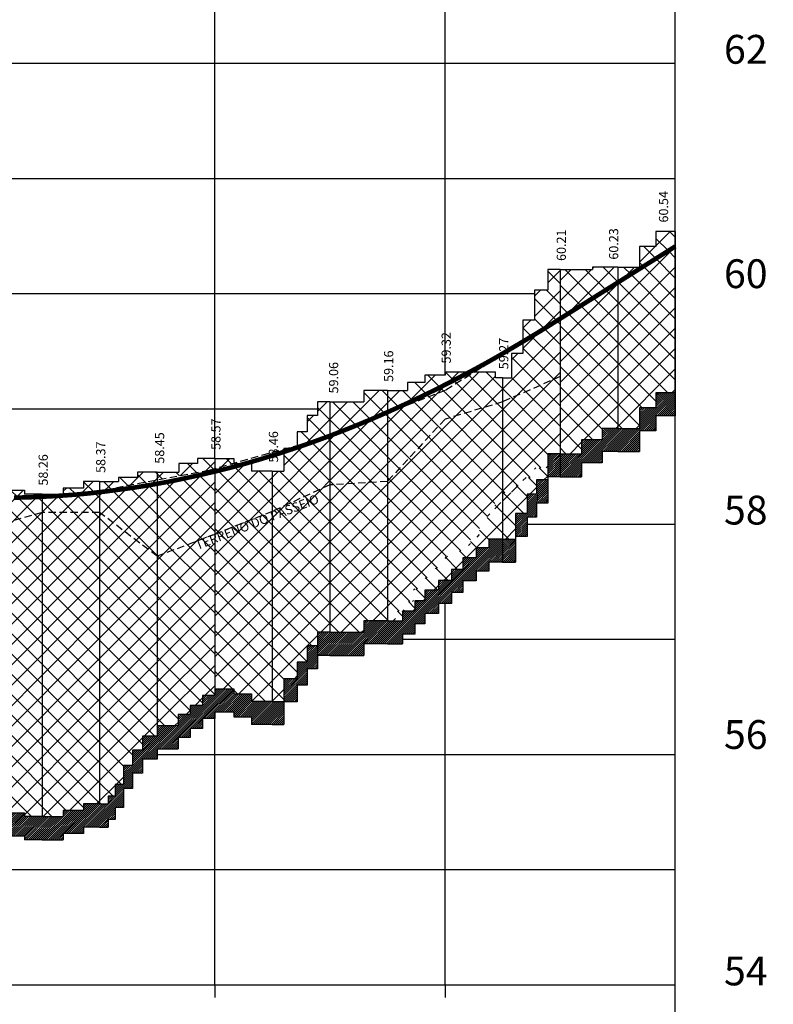
# Model space of a CAD drawing. Extents: x -143 to 296, y -79 to 175.
# Drawn here: x 102 to 168, y -17 to 68 of the extents above; entities that cross this region are included whole.
import ezdxf
from ezdxf.enums import TextEntityAlignment as Align

# ---------------------------------------------------------------- set-up
doc = ezdxf.new("R2010")
doc.units = 0
doc.header["$LTSCALE"] = 2.54
doc.header["$MEASUREMENT"] = 0
doc.linetypes.add('HIDDEN', pattern=[0.375, 0.25, -0.125])
doc.layers.get('0').update_dxf_attribs({"linetype": 'CONTINUOUS'})
for name, color, linetype in [('GRADE-PER', 7, 'CONTINUOUS'), ('MURO', 3, 'CONTINUOUS'), ('MUROS-DE-CONT-E-ARRIMO', 3, 'CONTINUOUS'), ('PBASE', 7, 'CONTINUOUS'), ('PGREIDE', 191, 'CONTINUOUS'), ('PGRIDT', 7, 'CONTINUOUS'), ('PTERR', 30, 'CONTINUOUS'), ('TER-PASSEIO', 212, 'HIDDEN')]:
    doc.layers.add(name, color=color, linetype=linetype)
doc.styles.add('5MM', font='simplex.shx', dxfattribs={"height": 0.5})
pattern_1 = [(45, (-3650.78787, -4828.98007), (-0.0883883476, 0.0883883476), [])]
pattern_2 = [(45, (-3650.7879, -4828.9801), (-0.88388348, 0.88388348), []), (135, (-3650.7879, -4828.9801), (-0.88388348, -0.88388348), [])]
pattern_3 = [(45, (-3627.9362, -4828.9801), (-0.88388348, 0.88388348), []), (135, (-3627.9362, -4828.9801), (-0.88388348, -0.88388348), [])]
pattern_4 = [(45, (-3617.56734, -5075.96933), (-0.0883883476, 0.0883883476), [])]

msp = doc.modelspace()

# ---------------------------------------------------------------- hatches: boundary and pattern name
h = msp.add_hatch()
h.set_pattern_fill('ANSI37', color=3, scale=10, style=0)
h.set_pattern_definition(pattern_3)
h.paths.add_polyline_path([(119.224, 23.797), (114.224, 21.897), (114.224, 7.197), (116.045, 7.197), (116.045, 8.169), (117.079, 8.169), (117.079, 8.959), (118.173, 8.959), (118.173, 9.809), (119.224, 9.809), (119.224, 10.397)])
h.paths.add_polyline_path([(119.224, 29.25, -0.005985), (116.277, 28.589, -0.008648), (114.224, 28.191), (114.224, 21.897), (119.224, 23.797)])
h.paths.add_polyline_path([(119.224, 29.487), (119.224, 30.397), (117.727, 30.397), (117.727, 29.947), (116.096, 29.947), (116.096, 29.197), (114.224, 29.197), (114.224, 28.5), (118.747, 29.352)])
h.paths.add_polyline_path([(109.224, 25.697), (104.224, 25.697), (104.224, -0.703), (106.064, -0.703), (106.064, -0.177), (107.827, -0.177), (107.827, 0.397), (109.224, 0.397)])
h.paths.add_polyline_path([(109.224, 27.463, -0.010522), (107.106, 27.249, -0.007758), (104.224, 27.064), (104.224, 27.064), (104.224, 25.697), (109.224, 25.697)])
h.paths.add_polyline_path([(109.224, 28.397), (107.827, 28.397), (107.827, 27.823), (106.064, 27.823), (106.064, 27.243), (109.023, 27.52), (109.224, 27.558)])
h.paths.add_polyline_path([(104.224, 25.697), (99.224, 24.297), (99.224, 0.097), (100.946, 0.097), (100.946, -0.359), (102.708, -0.359), (102.708, -0.703), (104.224, -0.703)])
h.paths.add_polyline_path([(104.224, 27.064, -0.000558), (104.068, 27.057), (99.224, 26.604), (99.224, 24.297), (104.224, 25.697)])
h.paths.add_polyline_path([(102.708, 27.641), (100.946, 27.641), (100.946, 28.097), (99.224, 28.097), (99.224, 26.995, 0.008257), (101.789, 26.988, 0.008131), (104.068, 27.057), (104.224, 27.071), (104.224, 27.297), (102.708, 27.297)])
h.paths.add_polyline_path([(99.224, 24.297), (99.224, 26.604), (94.224, 26.957), (94.224, 20.497)])
h.paths.add_polyline_path([(97.277, 28.408), (95.773, 28.408), (95.773, 28.697), (94.224, 28.697), (94.224, 27.256, 0.008252), (96.718, 27.085, 0.008228), (99.224, 26.995), (99.224, 28.097), (97.277, 28.097)])
h.paths.add_polyline_path([(99.224, 24.297), (94.224, 20.497), (94.224, -9.303), (94.928, -9.303), (94.928, -7.95), (95.657, -7.95), (95.657, -6.31), (96.447, -6.31), (96.447, -4.246), (97.176, -4.246), (97.176, -2.668), (97.784, -2.668), (97.784, -1.211), (98.514, -1.211), (98.514, 0.097), (99.224, 0.097)])
h.paths.add_polyline_path([(94.224, 20.497), (89.224, 10.697), (89.224, -8.703), (91.119, -8.703), (91.119, -9.002), (92.553, -9.002), (92.553, -9.303), (94.224, -9.303)])
h.paths.add_polyline_path([(94.224, 26.957), (89.224, 27.311), (89.224, 10.697), (94.224, 20.497)])
h.paths.add_polyline_path([(94.224, 28.697), (92.553, 28.697), (92.553, 28.998), (91.119, 28.998), (91.119, 29.297), (89.224, 29.297), (89.224, 27.311), (94.224, 26.957)])
h.paths.add_polyline_path([(89.224, 27.311), (88.628, 27.353), (84.229, 28.48), (89.224, 10.697)], flags=17)
h.paths.add_polyline_path([(89.224, 29.297), (87.646, 29.297), (87.646, 28.938), (86.195, 28.938), (86.195, 28.497), (85.494, 28.497, 0.004229), (86.434, 28.316, 0.007945), (89.224, 27.847)])
h.paths.add_polyline_path([(89.224, 10.697), (84.229, 28.48), (84.224, 28.481), (84.224, -9.503), (86.195, -9.503), (86.195, -9.062), (87.646, -9.062), (87.646, -8.703), (89.224, -8.703)])
h.paths.add_polyline_path([(84.224, 28.481), (84.164, 28.497), (83.278, 28.497), (83.278, 28.724), (79.224, 29.763), (79.224, 2.797), (79.908, 2.797), (79.908, 1.871), (80.584, 1.871), (80.584, 0.057), (81.344, 0.057), (81.344, -1.673), (82.02, -1.673), (82.02, -3.655), (82.78, -3.655), (82.78, -5.638), (83.498, -5.638), (83.498, -7.283), (84.224, -7.283)])
h.paths.add_polyline_path([(82.011, 30.134), (80.744, 30.134), (80.744, 30.797), (79.224, 30.797), (82.011, 29.515)])
h.paths.add_polyline_path([(83.278, 29.375), (82.315, 29.375), (83.042, 29.041, 0.000446), (83.278, 28.985)], flags=17)
h.paths.add_polyline_path([(79.224, 30.797), (79.224, 30.019, 0.009044), (81.165, 29.496, 0.00355), (83.042, 29.041), (82.315, 29.375), (82.011, 29.375), (82.011, 29.515)])
h.paths.add_polyline_path([(78.427, 31.631), (77.285, 31.631), (77.285, 32.273), (76, 32.273), (76, 32.997), (74.224, 32.997), (74.224, 31.494, 0.000002), (75.82, 31.021, 0.000001), (78.224, 30.309, 0.001517), (78.328, 30.278, 0.000008), (78.369, 30.267), (79.224, 30.797), (78.427, 30.797)], flags=16)
h.paths.add_polyline_path([(79.224, 30.797), (78.369, 30.267, 0.000168), (79.224, 30.019)])
h.paths.add_polyline_path([(79.224, 29.763), (78.12, 30.112), (74.224, 27.697), (74.224, 4.997), (75.77, 4.997), (75.77, 4.226), (77.063, 4.226), (77.063, 3.619), (78.254, 3.619), (78.254, 2.797), (79.224, 2.797)])
h.paths.add_polyline_path([(78.12, 30.112), (74.224, 31.346), (74.224, 27.697)])
h.paths.add_polyline_path([(74.224, 31.346), (69.224, 32.929), (69.224, 28.397), (74.224, 27.697)], flags=16)
h.paths.add_polyline_path([(76, 32.997), (74.224, 32.997), (72.638, 32.997), (72.638, 33.496), (70.961, 33.496), (70.961, 33.997), (69.224, 33.997), (69.224, 32.929), (78.12, 30.112), (79.224, 30.797), (78.427, 30.797), (78.427, 31.631), (77.285, 31.631), (77.285, 32.273), (76, 32.273)])
h.paths.add_polyline_path([(74.224, 27.697), (69.224, 28.397), (69.224, 5.997), (71.05, 5.997), (71.05, 4.997), (74.224, 4.997)])
h.paths.add_polyline_path([(69.224, 28.397), (59.224, 29.897), (59.224, 23.097), (60.446, 23.097), (60.446, 21.516), (61.952, 21.516), (61.952, 19.109), (63.232, 19.109), (63.232, 16.852), (64.361, 16.852), (64.361, 13.543), (65.717, 13.543), (65.717, 10.76), (66.846, 10.76), (66.846, 8.503), (67.9, 8.503), (67.9, 5.997), (69.224, 5.997)])
h.paths.add_polyline_path([(69.224, 32.929), (66.91, 33.661), (66.725, 33.716), (66.725, 33.716), (66.91, 33.661), (59.224, 36.095), (59.224, 35.939), (64.223, 34.458), (66.724, 33.717), (64.224, 34.457), (59.224, 35.939), (59.224, 29.897), (69.224, 28.397)], flags=16)
h.paths.add_polyline_path([(62.64, 37.097), (59.224, 37.097), (59.224, 29.897), (69.224, 28.397), (74.224, 27.697), (74.224, 32.997), (72.638, 32.997), (72.638, 33.496), (70.961, 33.496), (70.961, 33.997), (69.224, 33.997), (68.046, 33.997), (68.046, 34.777), (65.286, 34.777), (65.286, 35.581), (62.64, 35.581)])
h.paths.add_polyline_path([(115.987, 21.124), (128.757, 26.073), (128.323, 27.192), (115.553, 22.243)], flags=9)
h.paths.add_polyline_path([(95.198, 28.76), (95.198, 32.36), (93.998, 32.36), (93.998, 28.76)], flags=9)
h.paths.add_polyline_path([(90.324, 29.398), (90.324, 32.96), (89.124, 32.96), (89.124, 29.398)], flags=9)
h.paths.add_polyline_path([(85.324, 28.56), (85.324, 32.16), (84.124, 32.16), (84.124, 28.56)], flags=9)
h.paths.add_polyline_path([(80.324, 31.203), (80.324, 34.46), (79.124, 34.46), (79.124, 31.203)], flags=9)
at = {"layer": 'MURO'}
h = msp.add_hatch(dxfattribs=at)
h.set_pattern_fill('ANSI37', color=256, scale=10, style=0)
h.set_pattern_definition(pattern_2)
h.paths.add_polyline_path([(154.224, 45.658), (149.225, 42.522), (149.224, 42.522), (149.224, 30.797), (151.093, 30.797), (151.093, 31.995), (152.883, 31.995), (152.883, 32.997), (154.224, 32.997)])
h.paths.add_polyline_path([(159.224, 48.795), (154.224, 45.658), (154.224, 32.997), (156.107, 32.997), (156.107, 34.789), (157.549, 34.789), (157.549, 36.097), (159.224, 36.097)])
h.paths.add_polyline_path([(154.224, 46.997), (152.035, 46.997), (152.035, 46.797), (149.224, 46.797), (149.224, 42.537), (154.224, 45.667)])
h.paths.add_polyline_path([(159.224, 50.097), (157.549, 50.097), (157.549, 48.789), (156.107, 48.789), (156.107, 46.997), (154.224, 46.997), (154.224, 45.667), (159.224, 48.797)])
h = msp.add_hatch(dxfattribs=at)
h.set_pattern_fill('ANSI31', color=0, style=0)
h.set_pattern_definition(pattern_1)
h.paths.add_polyline_path([(156.107, 32.789), (157.549, 32.789), (157.549, 34.097), (159.224, 34.097), (159.224, 36.097), (157.549, 36.097), (157.549, 34.789), (156.107, 34.789), (156.107, 32.997), (154.224, 32.997), (152.883, 32.997), (152.883, 31.995), (151.093, 31.995), (151.093, 30.797), (149.224, 30.797), (149.224, 28.797), (151.093, 28.797), (151.093, 29.995), (152.883, 29.995), (152.883, 30.997), (154.224, 30.997), (156.107, 30.997)])
h = msp.add_hatch(dxfattribs=at)
h.set_pattern_fill('ANSI31', color=0, style=0)
h.set_pattern_definition(pattern_1)
h.paths.add_polyline_path([(149.224, 30.797), (148.164, 30.797), (148.164, 28.797), (149.224, 28.797)])
h.paths.add_polyline_path([(148.164, 28.519), (147.177, 28.519), (147.177, 27.299), (146.352, 27.299), (146.352, 25.612), (145.356, 25.612), (145.356, 23.612), (146.352, 23.612), (146.352, 25.299), (147.177, 25.299), (147.177, 26.519), (148.164, 26.519)])
h.paths.add_polyline_path([(145.356, 23.397), (144.224, 23.397), (144.224, 21.397), (145.356, 21.397)])
h = msp.add_hatch(dxfattribs=at)
h.set_pattern_fill('ANSI37', color=256, scale=10, style=0)
h.set_pattern_definition(pattern_3)
h.paths.add_polyline_path([(114.224, 21.897), (109.224, 25.697), (109.224, 0.397), (109.958, 0.397), (109.958, 1.063), (110.566, 1.063), (110.566, 2.095), (111.295, 2.095), (111.295, 3.735), (112.085, 3.735), (112.085, 5.07), (112.936, 5.07), (112.936, 6.284), (114.224, 6.284), (114.224, 7.197)])
h.paths.add_polyline_path([(114.224, 21.897), (114.224, 28.5), (109.224, 27.558), (109.224, 25.697)])
h.paths.add_polyline_path([(110.867, 28.748), (110.867, 28.397), (109.224, 28.397), (109.224, 27.558), (114.224, 28.5), (114.224, 29.197), (112.508, 29.197), (112.508, 28.748)])
h = msp.add_hatch(dxfattribs=at)
h.set_pattern_fill('ANSI37', color=256, scale=10, style=0)
h.set_pattern_definition(pattern_2)
h.paths.add_polyline_path([(148.164, 29.575), (146.99, 29.575), (146.99, 28.735), (145.996, 28.735), (145.996, 28.055), (145.002, 28.055), (145.002, 27.397), (144.224, 27.397), (144.224, 26.552), (144.224, 24.697), (145.356, 24.697), (145.356, 25.612), (146.352, 25.612), (146.352, 27.299), (147.177, 27.299), (147.177, 28.519), (148.164, 28.519), (148.164, 28.797)])
h = msp.add_hatch(dxfattribs=at)
h.set_pattern_fill('ANSI37', color=256, scale=10, style=0)
h.set_pattern_definition(pattern_2)
h.paths.add_polyline_path([(144.224, 26.552), (143.559, 26.552), (143.559, 25.583), (142.888, 25.583), (142.888, 24.502), (142.216, 24.502), (142.216, 23.57), (141.433, 23.57), (141.433, 22.825), (140.686, 22.825), (140.686, 22.378), (139.977, 22.378), (139.977, 21.897), (139.224, 21.897), (139.224, 20.87), (138.367, 20.87), (138.367, 20.013), (137.509, 20.013), (137.509, 19.081), (136.501, 19.081), (136.501, 17.963), (135.68, 17.963), (135.68, 17.128), (136.613, 17.128), (136.613, 18.036), (137.479, 18.036), (137.479, 18.944), (138.648, 18.944), (138.648, 19.809), (139.773, 19.809), (139.773, 20.76), (140.769, 20.76), (140.769, 21.755), (141.938, 21.755), (141.938, 22.619), (143.02, 22.619), (143.02, 23.397), (144.224, 23.397)])
h.paths.add_polyline_path([(135.531, 17.143), (134.934, 17.143), (134.934, 16.297), (135.531, 16.297)])
h = msp.add_hatch(dxfattribs=at)
h.set_pattern_fill('ANSI37', color=256, scale=10, style=0)
h.set_pattern_definition(pattern_2)
h.paths.add_polyline_path([(145.356, 24.697), (144.224, 24.697), (144.224, 24.552), (144.224, 23.397), (145.356, 23.397), (145.356, 23.612)])
h = msp.add_hatch(dxfattribs=at)
h.set_pattern_fill('ANSI31', color=0, style=0)
h.set_pattern_definition(pattern_1)
h.paths.add_polyline_path([(138.648, 18.944), (137.479, 18.944), (137.479, 18.036), (136.613, 18.036), (136.613, 17.128), (135.531, 17.128), (135.531, 16.297), (134.224, 16.297), (132.163, 16.297), (132.163, 15.297), (129.224, 15.297), (128.151, 15.297), (128.151, 14.121), (128.151, 13.297), (129.224, 13.297), (132.163, 13.297), (132.163, 14.297), (134.224, 14.297), (135.531, 14.297), (135.531, 15.128), (136.613, 15.128), (136.613, 16.036), (137.479, 16.036), (137.479, 16.944), (138.648, 16.944), (138.648, 17.809), (139.773, 17.809), (139.773, 18.76), (140.769, 18.76), (140.769, 19.755), (141.938, 19.755), (141.938, 20.619), (143.02, 20.619), (143.02, 21.397), (144.224, 21.397), (144.224, 23.397), (143.02, 23.397), (143.02, 22.619), (141.938, 22.619), (141.938, 21.755), (140.769, 21.755), (140.769, 20.76), (139.773, 20.76), (139.773, 19.809), (138.648, 19.809)])
at = {"layer": 'MUROS-DE-CONT-E-ARRIMO'}
h = msp.add_hatch(dxfattribs=at)
h.set_pattern_fill('ANSI37', color=256, scale=10, style=0)
h.set_pattern_definition([(45, (-3617.5673, -5075.9693), (-0.88388348, 0.88388348), []), (135, (-3617.5673, -5075.9693), (-0.88388348, -0.88388348), [])])
h.paths.add_polyline_path([(149.224, 37.497), (144.224, 35.297), (144.224, 27.397), (145.002, 27.397), (145.002, 28.055), (145.996, 28.055), (145.996, 28.735), (146.99, 28.735), (146.99, 29.575), (148.164, 29.575), (148.164, 30.797), (149.224, 30.797)])
h.paths.add_polyline_path([(149.224, 44.697), (146.99, 44.697), (146.99, 42.386), (145.996, 42.386), (145.996, 39.499), (145.002, 39.499), (145.002, 37.397), (144.224, 37.397), (144.224, 35.297), (149.224, 37.497)])
h.paths.add_polyline_path([(149.224, 46.797), (148.164, 46.797), (148.164, 45.003), (146.99, 45.003), (146.99, 44.697), (149.224, 44.697)])
h.paths.add_polyline_path([(144.224, 35.297), (139.224, 33.797), (134.224, 28.397), (134.224, 16.297), (134.934, 16.297), (134.934, 17.143), (135.68, 17.143), (135.68, 17.963), (136.501, 17.963), (136.501, 19.081), (137.509, 19.081), (137.509, 20.013), (138.367, 20.013), (138.367, 20.87), (139.224, 20.87), (139.224, 21.897), (139.977, 21.897), (139.977, 22.378), (140.686, 22.378), (140.686, 22.825), (141.433, 22.825), (141.433, 23.57), (142.216, 23.57), (142.216, 24.502), (142.888, 24.502), (142.888, 25.583), (143.559, 25.583), (143.559, 26.552), (144.224, 26.552), (144.224, 27.397)])
h.paths.add_polyline_path([(144.224, 35.297), (144.224, 37.397), (143.596, 37.397), (143.596, 37.897), (139.224, 37.897), (139.224, 37.613), (137.472, 37.613), (137.472, 36.98), (135.979, 36.98), (135.979, 36.297), (134.224, 36.297), (134.224, 28.397), (139.224, 33.797)])
h.paths.add_polyline_path([(134.224, 28.397), (129.224, 28.097), (129.224, 15.297), (132.163, 15.297), (132.163, 16.297), (134.224, 16.297)])
h.paths.add_polyline_path([(134.224, 36.297), (132.163, 36.297), (132.163, 35.297), (129.224, 35.297), (129.224, 28.097), (134.224, 28.397)])
h.paths.add_polyline_path([(129.224, 28.097), (124.224, 25.797), (124.224, 9.297), (125.229, 9.297), (125.229, 11.266), (126.385, 11.266), (126.385, 12.709), (127.252, 12.709), (127.252, 14.121), (128.151, 14.121), (128.151, 15.297), (129.224, 15.297)])
h.paths.add_polyline_path([(129.224, 35.297), (128.151, 35.297), (128.151, 34.121), (127.252, 34.121), (127.252, 32.709), (126.385, 32.709), (126.385, 31.266), (125.229, 31.266), (125.229, 29.297), (124.224, 29.297), (124.224, 25.797), (129.224, 28.097)])
h.paths.add_polyline_path([(124.224, 25.797), (119.224, 23.797), (119.224, 10.397), (120.892, 10.397), (120.892, 9.964), (122.414, 9.964), (122.414, 9.297), (124.224, 9.297)])
h.paths.add_polyline_path([(124.224, 29.297), (122.414, 29.297), (122.414, 29.964), (120.892, 29.964), (120.892, 30.397), (119.224, 30.397), (119.224, 23.797), (124.224, 25.797)])
h = msp.add_hatch(dxfattribs=at)
h.set_pattern_fill('ANSI31', color=0, style=0)
h.set_pattern_definition(pattern_4)
h.paths.add_polyline_path([(127.252, 12.121), (128.151, 12.121), (128.151, 13.297), (128.151, 14.121), (127.252, 14.121), (127.252, 12.709), (126.385, 12.709), (126.385, 11.266), (125.229, 11.266), (125.229, 9.266), (126.385, 9.266), (126.385, 10.709), (127.252, 10.709)])
h = msp.add_hatch(dxfattribs=at)
h.set_pattern_fill('ANSI31', color=0, style=0)
h.set_pattern_definition(pattern_4)
h.paths.add_polyline_path([(122.414, 9.297), (122.414, 9.964), (120.892, 9.964), (120.892, 10.397), (119.224, 10.397), (119.224, 9.809), (118.173, 9.809), (118.173, 8.959), (117.079, 8.959), (117.079, 8.169), (116.045, 8.169), (116.045, 7.197), (114.224, 7.197), (114.224, 6.284), (112.936, 6.284), (112.936, 5.07), (112.085, 5.07), (112.085, 3.735), (111.295, 3.735), (111.295, 2.095), (110.566, 2.095), (110.566, 1.063), (109.958, 1.063), (109.958, 0.397), (109.224, 0.397), (107.827, 0.397), (107.827, -0.177), (106.064, -0.177), (106.064, -0.703), (104.224, -0.703), (102.708, -0.703), (102.708, -0.359), (100.946, -0.359), (100.946, 0.097), (99.224, 0.097), (98.514, 0.097), (98.514, -1.211), (97.784, -1.211), (97.784, -2.668), (97.176, -2.668), (97.176, -4.246), (96.447, -4.246), (96.447, -6.246), (97.176, -6.246), (97.176, -4.668), (97.784, -4.668), (97.784, -3.211), (98.514, -3.211), (98.514, -1.903), (99.224, -1.903), (100.946, -1.903), (100.946, -2.359), (102.708, -2.359), (102.708, -2.703), (104.224, -2.703), (106.064, -2.703), (106.064, -2.177), (107.827, -2.177), (107.827, -1.603), (109.224, -1.603), (109.958, -1.603), (109.958, -0.937), (110.566, -0.937), (110.566, 0.095), (111.295, 0.095), (111.295, 1.735), (112.085, 1.735), (112.085, 3.07), (112.936, 3.07), (112.936, 4.284), (114.224, 4.284), (114.224, 5.197), (116.045, 5.197), (116.045, 6.169), (117.079, 6.169), (117.079, 6.959), (118.173, 6.959), (118.173, 7.809), (119.224, 7.809), (119.224, 8.397), (120.892, 8.397), (120.892, 7.964), (122.414, 7.964), (122.414, 7.297), (124.224, 7.297), (125.229, 7.297), (125.229, 9.297), (124.224, 9.297)])
h.paths.add_polyline_path([(91.119, -10.703), (91.119, -11.002), (92.553, -11.002), (92.553, -11.303), (94.224, -11.303), (94.928, -11.303), (94.928, -9.95), (95.657, -9.95), (95.657, -8.31), (96.447, -8.31), (96.447, -6.31), (95.657, -6.31), (95.657, -7.95), (94.928, -7.95), (94.928, -9.303), (94.224, -9.303), (92.553, -9.303), (92.553, -9.002), (91.119, -9.002), (91.119, -8.703), (89.224, -8.703), (87.646, -8.703), (87.646, -9.062), (86.195, -9.062), (86.195, -9.503), (84.224, -9.503), (84.224, -11.503), (86.195, -11.503), (86.195, -11.062), (87.646, -11.062), (87.646, -10.703), (89.224, -10.703)])

# ---------------------------------------------------------------- linework, layer by layer
at = {"layer": 'GRADE-PER'}
for p, q in [((119.224, 30.397), (119.224, 154.697)), ((139.224, 37.613), (139.224, 154.697)), ((159.224, -15.303), (159.224, 154.697)), ((-3.61, 64.697), (159.224, 64.697)), ((11.945, 54.697), (159.224, 54.697)), ((68.046, 34.697), (128.151, 34.697)), ((139.224, -15.303), (139.224, 17.809)), ((135.531, 14.697), (159.224, 14.697)), ((119.224, -15.303), (119.224, 8.397)), ((97.176, -5.303), (159.224, -5.303)), ((-105.776, -15.303), (159.224, -15.303)), ((9.224, -15.303), (159.224, -15.303)), ((119.224, -15.303), (119.224, -16.406)), ((139.224, -15.303), (139.224, -16.406))]:
    msp.add_line(p, q, dxfattribs=at)
at = {"layer": 'GRADE-PER', "color": 0}
for p, q in [((37.049, 44.697), (146.99, 44.697)), ((146.352, 24.697), (159.224, 24.697)), ((114.224, 4.697), (159.224, 4.697))]:
    msp.add_line(p, q, dxfattribs=at)
at = {"layer": 'MURO'}
for p, q in [((157.549, 50.097), (157.549, 48.789)), ((159.224, 50.097), (157.549, 50.097)), ((156.107, 48.789), (156.107, 46.997)), ((157.549, 48.789), (156.107, 48.789)), ((149.224, 46.797), (152.035, 46.797)), ((152.035, 46.997), (152.035, 46.797)), ((154.224, 46.997), (152.035, 46.997)), ((154.224, 46.997), (156.107, 46.997)), ((157.549, 36.097), (157.549, 34.789)), ((159.224, 36.097), (157.549, 36.097)), ((159.224, 36.097), (159.224, 34.097)), ((157.549, 34.789), (156.107, 34.789)), ((156.107, 34.789), (156.107, 32.997)), ((157.549, 34.097), (157.549, 32.789)), ((159.224, 34.097), (157.549, 34.097)), ((152.883, 32.997), (152.883, 31.995)), ((154.224, 32.997), (152.883, 32.997)), ((154.224, 32.997), (156.107, 32.997)), ((156.107, 32.789), (156.107, 30.997)), ((157.549, 32.789), (156.107, 32.789)), ((151.093, 31.995), (151.093, 30.797)), ((152.883, 31.995), (151.093, 31.995)), ((148.164, 30.797), (148.164, 28.519)), ((149.224, 30.797), (151.093, 30.797)), ((152.883, 30.997), (152.883, 29.995)), ((154.224, 30.997), (152.883, 30.997)), ((154.224, 30.997), (156.107, 30.997)), ((152.883, 29.995), (151.093, 29.995)), ((151.093, 29.995), (151.093, 28.797)), ((147.177, 28.519), (147.177, 27.299)), ((148.164, 28.519), (147.177, 28.519)), ((149.224, 28.797), (148.164, 28.797)), ((148.164, 28.797), (148.164, 26.519)), ((149.224, 28.797), (151.093, 28.797)), ((146.352, 27.299), (146.352, 25.612)), ((147.177, 27.299), (146.352, 27.299)), ((147.177, 26.519), (147.177, 25.299)), ((148.164, 26.519), (147.177, 26.519)), ((145.356, 25.612), (145.356, 23.397)), ((146.352, 25.612), (145.356, 25.612)), ((147.177, 25.299), (146.352, 25.299)), ((146.352, 25.299), (146.352, 23.612)), ((143.02, 23.397), (143.02, 22.619)), ((144.224, 23.397), (143.02, 23.397)), ((144.224, 23.397), (145.356, 23.397)), ((144.224, 23.397), (144.224, 21.397)), ((146.352, 23.612), (145.356, 23.612)), ((145.356, 23.612), (145.356, 21.397)), ((141.938, 22.619), (141.938, 21.755)), ((143.02, 22.619), (141.938, 22.619)), ((140.769, 21.755), (140.769, 20.76)), ((141.938, 21.755), (140.769, 21.755)), ((143.02, 21.397), (143.02, 20.619)), ((144.224, 21.397), (143.02, 21.397)), ((144.224, 21.397), (145.356, 21.397)), ((139.773, 20.76), (139.773, 19.809)), ((140.769, 20.76), (139.773, 20.76)), ((141.938, 20.619), (141.938, 19.755)), ((143.02, 20.619), (141.938, 20.619)), ((138.648, 19.809), (138.648, 18.944)), ((139.773, 19.809), (138.648, 19.809)), ((140.769, 19.755), (140.769, 18.76)), ((141.938, 19.755), (140.769, 19.755)), ((137.479, 18.944), (137.479, 18.036)), ((138.648, 18.944), (137.479, 18.944)), ((136.613, 18.036), (136.613, 17.128)), ((137.479, 18.036), (136.613, 18.036)), ((139.773, 18.76), (139.773, 17.809)), ((140.769, 18.76), (139.773, 18.76)), ((135.531, 17.128), (135.531, 16.297)), ((136.613, 17.128), (135.531, 17.128)), ((138.648, 17.809), (138.648, 16.944)), ((139.773, 17.809), (138.648, 17.809)), ((134.224, 16.297), (135.531, 16.297)), ((138.648, 16.944), (137.479, 16.944)), ((137.479, 16.944), (137.479, 16.036)), ((136.613, 16.036), (136.613, 15.128)), ((137.479, 16.036), (136.613, 16.036)), ((135.531, 15.128), (135.531, 14.297)), ((136.613, 15.128), (135.531, 15.128)), ((128.151, 14.121), (128.151, 13.297)), ((134.224, 14.297), (135.531, 14.297))]:
    msp.add_line(p, q, dxfattribs=at)
at = {"layer": 'MUROS-DE-CONT-E-ARRIMO'}
for p, q in [((159.224, 50.097), (159.224, 36.097)), ((148.164, 46.797), (148.164, 45.003)), ((149.224, 46.797), (148.164, 46.797)), ((149.224, 46.797), (149.224, 30.797)), ((154.224, 46.997), (154.224, 32.997)), ((146.99, 45.003), (146.99, 42.386)), ((148.164, 45.003), (146.99, 45.003)), ((145.996, 42.386), (145.996, 39.499)), ((146.99, 42.386), (145.996, 42.386)), ((145.002, 39.499), (145.002, 37.397)), ((145.996, 39.499), (145.002, 39.499)), ((137.472, 37.613), (137.472, 36.98)), ((139.225, 37.613), (137.472, 37.613)), ((139.224, 37.897), (143.596, 37.897)), ((139.224, 37.897), (139.224, 37.613)), ((143.596, 37.397), (143.596, 37.897)), ((135.979, 36.98), (135.979, 36.297)), ((137.472, 36.98), (135.979, 36.98)), ((144.224, 37.397), (143.596, 37.397)), ((144.224, 37.397), (145.002, 37.397)), ((144.224, 37.397), (144.224, 23.397)), ((132.163, 36.297), (132.163, 35.297)), ((134.224, 36.297), (132.163, 36.297)), ((134.224, 36.297), (135.979, 36.297)), ((134.224, 36.297), (134.224, 16.297)), ((128.151, 35.297), (128.151, 34.121)), ((129.224, 35.297), (128.151, 35.297)), ((129.224, 35.297), (132.163, 35.297)), ((129.224, 35.297), (129.224, 15.297)), ((127.252, 34.121), (127.252, 32.709)), ((128.151, 34.121), (127.252, 34.121)), ((126.385, 32.709), (126.385, 31.266)), ((127.252, 32.709), (126.385, 32.709)), ((125.229, 31.266), (125.229, 29.297)), ((126.385, 31.266), (125.229, 31.266)), ((149.224, 30.797), (148.164, 30.797)), ((148.164, 30.797), (148.164, 29.575)), ((149.224, 30.797), (149.224, 28.797)), ((116.096, 29.947), (116.096, 29.197)), ((117.727, 29.947), (116.096, 29.947)), ((117.727, 30.397), (117.727, 29.947)), ((119.224, 30.397), (117.727, 30.397)), ((119.224, 30.397), (119.224, 10.397)), ((119.224, 30.397), (120.892, 30.397)), ((120.892, 30.397), (120.892, 29.964)), ((120.892, 29.964), (122.414, 29.964)), ((122.414, 29.964), (122.414, 29.297)), ((112.508, 29.197), (112.508, 28.748)), ((114.224, 29.197), (112.508, 29.197)), ((114.224, 29.197), (116.096, 29.197)), ((114.224, 29.197), (114.224, 7.197)), ((124.224, 29.297), (122.414, 29.297)), ((124.224, 29.297), (125.229, 29.297)), ((124.224, 29.297), (124.224, 9.297)), ((107.827, 28.397), (107.827, 27.823)), ((109.224, 28.397), (107.827, 28.397)), ((109.224, 28.397), (110.867, 28.397)), ((109.224, 28.397), (109.224, 0.397)), ((110.867, 28.748), (110.867, 28.397)), ((112.508, 28.748), (110.867, 28.748)), ((100.946, 27.641), (102.708, 27.641)), ((102.708, 27.641), (102.708, 27.297)), ((106.064, 27.823), (106.064, 27.297)), ((107.827, 27.823), (106.064, 27.823)), ((144.224, 27.397), (144.224, 26.552)), ((104.224, 27.297), (102.708, 27.297)), ((104.224, 27.297), (106.064, 27.297)), ((104.224, 27.297), (104.224, -0.703)), ((144.224, 25.397), (144.224, 24.552)), ((134.224, 16.297), (132.163, 16.297)), ((132.163, 16.297), (132.163, 15.297)), ((134.224, 16.297), (134.934, 16.297)), ((128.151, 15.297), (128.151, 14.121)), ((129.224, 15.297), (128.151, 15.297)), ((129.224, 15.297), (132.163, 15.297)), ((128.151, 14.121), (127.252, 14.121)), ((127.252, 14.121), (127.252, 12.709)), ((132.163, 14.297), (132.163, 13.297)), ((134.224, 14.297), (132.163, 14.297)), ((134.224, 14.297), (134.934, 14.297)), ((128.151, 13.297), (128.151, 12.121)), ((129.224, 13.297), (128.151, 13.297)), ((129.224, 13.297), (132.163, 13.297)), ((127.252, 12.709), (126.385, 12.709)), ((126.385, 12.709), (126.385, 11.266)), ((127.252, 12.121), (127.252, 10.709)), ((128.151, 12.121), (127.252, 12.121)), ((126.385, 11.266), (125.229, 11.266)), ((125.229, 11.266), (125.229, 9.297)), ((119.224, 10.397), (119.224, 9.809)), ((119.224, 10.397), (120.892, 10.397)), ((120.892, 10.397), (120.892, 9.964)), ((126.385, 10.709), (126.385, 9.266)), ((127.252, 10.709), (126.385, 10.709)), ((118.173, 9.809), (118.173, 8.959)), ((119.224, 9.809), (118.173, 9.809)), ((120.892, 9.964), (122.414, 9.964)), ((122.414, 9.964), (122.414, 9.297)), ((117.079, 8.959), (117.079, 8.169)), ((118.173, 8.959), (117.079, 8.959)), ((124.224, 9.297), (122.414, 9.297)), ((124.224, 9.297), (125.229, 9.297)), ((125.229, 9.266), (125.229, 7.297)), ((126.385, 9.266), (125.229, 9.266)), ((116.045, 8.169), (116.045, 7.197)), ((117.079, 8.169), (116.045, 8.169)), ((118.173, 7.809), (118.173, 6.959)), ((119.224, 7.809), (118.173, 7.809)), ((119.224, 8.397), (119.224, 7.809)), ((119.224, 8.397), (120.892, 8.397)), ((120.892, 8.397), (120.892, 7.964)), ((120.892, 7.964), (122.414, 7.964)), ((122.414, 7.964), (122.414, 7.297)), ((114.224, 7.197), (114.224, 6.284)), ((114.224, 7.197), (116.045, 7.197)), ((117.079, 6.959), (117.079, 6.169)), ((118.173, 6.959), (117.079, 6.959)), ((124.224, 7.297), (122.414, 7.297)), ((124.224, 7.297), (125.229, 7.297)), ((112.936, 6.284), (112.936, 5.07)), ((114.224, 6.284), (112.936, 6.284)), ((116.045, 6.169), (116.045, 5.197)), ((117.079, 6.169), (116.045, 6.169)), ((114.224, 5.197), (114.224, 4.284)), ((114.224, 5.197), (116.045, 5.197)), ((112.085, 5.07), (112.085, 3.735)), ((112.936, 5.07), (112.085, 5.07)), ((112.936, 4.284), (112.936, 3.07)), ((114.224, 4.284), (112.936, 4.284)), ((111.295, 3.735), (111.295, 2.095)), ((112.085, 3.735), (111.295, 3.735)), ((112.085, 3.07), (112.085, 1.735)), ((112.936, 3.07), (112.085, 3.07)), ((110.566, 2.095), (110.566, 1.063)), ((111.295, 2.095), (110.566, 2.095)), ((111.295, 1.735), (111.295, 0.095)), ((112.085, 1.735), (111.295, 1.735)), ((109.958, 1.063), (109.958, 0.397)), ((110.566, 1.063), (109.958, 1.063)), ((109.224, 0.397), (107.827, 0.397)), ((107.827, 0.397), (107.827, -0.177)), ((109.224, 0.397), (109.958, 0.397)), ((110.566, 0.095), (110.566, -0.937)), ((111.295, 0.095), (110.566, 0.095)), ((100.946, -0.359), (102.708, -0.359)), ((102.708, -0.359), (102.708, -0.703)), ((104.224, -0.703), (102.708, -0.703)), ((104.224, -0.703), (106.064, -0.703)), ((107.827, -0.177), (106.064, -0.177)), ((106.064, -0.177), (106.064, -0.703)), ((107.827, -1.603), (107.827, -2.177)), ((109.224, -1.603), (107.827, -1.603)), ((109.224, -1.603), (109.958, -1.603)), ((109.958, -0.937), (109.958, -1.603)), ((110.566, -0.937), (109.958, -0.937)), ((100.946, -2.359), (102.708, -2.359)), ((102.708, -2.359), (102.708, -2.703)), ((106.064, -2.177), (106.064, -2.703)), ((107.827, -2.177), (106.064, -2.177)), ((104.224, -2.703), (102.708, -2.703)), ((104.224, -2.703), (106.064, -2.703))]:
    msp.add_line(p, q, dxfattribs=at)
at = {"layer": 'PBASE', "color": 0}
msp.add_line((159.224, -35.303), (159.224, -15.303), dxfattribs=at)
at = {"layer": 'PGREIDE', "color": 191}
for points in [[(29.224, 44.829, 0.4, 0.4, -0.000001), (26.724, 45.57, 0.4, 0.4, 0.000001), (24.224, 46.311, 0.4, 0.4, 0)], [(39.224, 41.866, 0.4, 0.4, -0.000001), (36.724, 42.607, 0.4, 0.4, 0.000001), (34.224, 43.348, 0.4, 0.4, 0.000004)], [(69.224, 32.976, 0.4, 0.4, -0.000001), (66.724, 33.717, 0.4, 0.4, 0.000001), (64.224, 34.457, 0.4, 0.4, 0)], [(78.224, 30.309, 0.4, 0.4, -0.000001), (75.816, 31.022, 0.4, 0.4, -0.000002), (74.224, 31.494, 0.4, 0.4, 0)], [(159.224, 48.795, 0.4, 0.4, 0), (154.224, 45.658, 0.4, 0.4, 0), (149.224, 42.522, 0.4, 0.4, 0.000019), (148.724, 42.208, 0.4, 0.4, -0.000002), (148.224, 41.894, 0.4, 0.4, -0.004803), (146.831, 41.039, 0.4, 0.4, -0.002588), (144.224, 39.49, 0.4, 0.4, -0.008602), (142.198, 38.347, 0.4, 0.4, -0.005957), (139.224, 36.782, 0.4, 0.4, -0.007148), (136.832, 35.602, 0.4, 0.4, -0.006646), (134.224, 34.404, 0.4, 0.4, -0.007146), (131.767, 33.357, 0.4, 0.4, -0.006986), (129.224, 32.356, 0.4, 0.4, -0.007454), (126.762, 31.469, 0.4, 0.4, -0.007308), (124.224, 30.638, 0.4, 0.4, -0.007731), (121.469, 29.827, 0.4, 0.4, -0.009581), (119.224, 29.25, 0.4, 0.4, -0.005985), (116.277, 28.589, 0.4, 0.4, -0.008648), (114.224, 28.191, 0.4, 0.4, -0.000889), (113.664, 28.094, 0.4, 0.4, -0.001131), (113.224, 28.019, 0.4, 0.4, -0.006923), (111.728, 27.79, 0.4, 0.4, -0.004149), (109.224, 27.463, 0.4, 0.4, -0.010522), (107.106, 27.249, 0.4, 0.4, -0.007758), (104.224, 27.064, 0.4, 0.4, -0.00869), (101.789, 26.988, 0.4, 0.4, -0.008257)]]:
    msp.add_lwpolyline(points, format="xyseb", dxfattribs=at)
at = {"layer": 'PTERR', "color": 2, "linetype": 'HIDDEN'}
msp.add_lwpolyline([(159.224, 48.797), (139.224, 36.277), (128.47, 32.101), (118.747, 29.352), (109.023, 27.52), (99.224, 26.604), (88.628, 27.353), (79.224, 29.763), (59.224, 36.095), (39.224, 42.428), (19.224, 47.535)], dxfattribs=at)
at = {"layer": 'TER-PASSEIO'}
for p, q in [((149.224, 37.497), (144.224, 35.297)), ((144.224, 35.297), (139.224, 33.797)), ((139.224, 33.797), (134.224, 28.397)), ((134.224, 28.397), (129.224, 28.097)), ((129.224, 28.097), (124.224, 25.797)), ((104.224, 25.697), (99.224, 24.297)), ((109.224, 25.697), (104.224, 25.697)), ((114.224, 21.897), (109.224, 25.697)), ((124.224, 25.797), (119.224, 23.797)), ((119.224, 23.797), (114.224, 21.897))]:
    msp.add_line(p, q, dxfattribs=at)

# ---------------------------------------------------------------- texts
at = {"layer": 'PGRIDT', "style": '5MM'}
for s, p in [('62', (167.24, 64.653)), ('60', (167.24, 45.176)), ('58', (167.24, 24.653)), ('56', (167.24, 5.176)), ('54', (167.24, -15.347))]:
    msp.add_text(s, height=2.5, dxfattribs=at).set_placement(p, align=Align.RIGHT)
at = {"layer": 'PGRIDT', "color": 2, "style": '5MM'}
for s, rotation, p in [('60.54', 90, (158.606, 53.596)), ('60.21', 90, (149.724, 50.26)), ('60.23', 90, (154.272, 50.372)), ('59.32', 90, (139.724, 41.357)), ('59.27', 90, (144.724, 40.86)), ('59.16', 90, (134.724, 39.76)), ('59.06', 90, (129.947, 38.76)), ('58.57', 90, (119.724, 33.86)), ('58.45', 90, (114.833, 32.66)), ('58.46', 90, (124.724, 32.76)), ('58.37', 90, (109.724, 31.86)), ('58.26', 90, (104.724, 30.76)), ('TERRENO DO PASSEIO', 21.1828, (128.354, 26.56))]:
    msp.add_text(s, height=0.8, rotation=rotation, dxfattribs=at).set_placement(p, align=Align.RIGHT)

doc.saveas('drawing.dxf')
